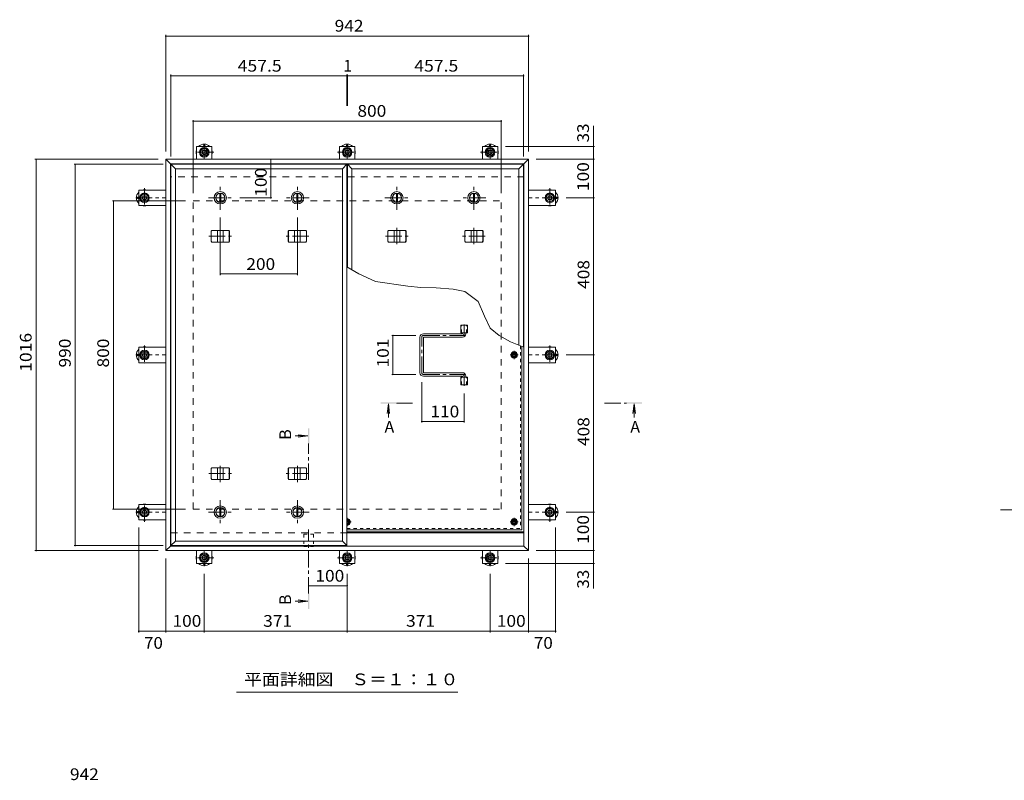
# Model space of a CAD drawing. Units: millimetres. Extents: x -3700 to 3724, y -2750 to 2760.
# Drawn here: x -3350 to -793, y 761 to 2736 of the extents above; entities that cross this region are included whole.
import ezdxf

# ---------------------------------------------------------------- set-up
doc = ezdxf.new("R2010")
doc.units = ezdxf.units.MM
doc.header["$LTSCALE"] = 10
for name, pattern in [('JWW_CENTER1', [6.773333, 4.233333, -0.846667, 0.846667, -0.846667]), ('JWW_DASHED1', [1.693333, 0.846667, -0.846667]), ('JWW_DASHED2', [3.386667, 1.693333, -1.693333])]:
    doc.linetypes.add(name, pattern=pattern)
for name, color, linetype in [('0-7', 7, 'Continuous'), ('0-A', 7, 'Continuous'), ('0-B', 7, 'Continuous'), ('0-C', 7, 'Continuous'), ('0-D', 7, 'Continuous'), ('0-E', 7, 'Continuous'), ('0-F', 7, 'Continuous'), ('D-F', 7, 'Continuous'), ('F-5ﾚｲﾔ', 7, 'Continuous'), ('その他', 7, 'Continuous'), ('ハッチ', 7, 'Continuous'), ('仕上', 7, 'Continuous'), ('寸法', 7, 'Continuous'), ('建具', 7, 'Continuous'), ('躯体', 7, 'Continuous'), ('通り芯', 7, 'Continuous')]:
    doc.layers.add(name, color=color, linetype=linetype)
doc.styles.add('ＭＳ ゴシック', font='txt', dxfattribs={"height": 1})

msp = doc.modelspace()

# ---------------------------------------------------------------- linework, layer by layer
at = {"layer": '0-7', "color": 30, "linetype": 'Continuous', "lineweight": 5}
for centre, radius in [((-2065.9, 1865.2), 5), ((-2065.9, 1865.2), 4.19), ((-2065.9, 1431.7), 5), ((-2065.9, 1431.7), 4.19)]:
    msp.add_circle(centre, radius, dxfattribs=at)
for radius, start, end in [(5, 264.2585, 95.7415), (4.19, 263.1403, 96.8597)]:
    msp.add_arc((-2499.4, 1431.7), radius, start, end, dxfattribs=at)
at = {"layer": '0-A', "color": 3, "linetype": 'JWW_CENTER1', "lineweight": 9}
for p, q in [((-2065.9, 1854.6), (-2065.9, 1875.9)), ((-2055.3, 1865.2), (-2076.6, 1865.2)), ((-2488.8, 1431.7), (-2499.9, 1431.7)), ((-2499.4, 1421.1), (-2499.4, 1442.4)), ((-2055.3, 1431.7), (-2076.6, 1431.7)), ((-2065.9, 1421.1), (-2065.9, 1442.4))]:
    msp.add_line(p, q, dxfattribs=at)
at = {"layer": '0-A', "color": 3, "linetype": 'JWW_DASHED1', "lineweight": 9}
for p in [(-2049.1, 1889), (-2499.9, 1414.9)]:
    msp.add_line(p, (-2049.1, 1414.9), dxfattribs=at)
at = {"layer": '0-A', "color": 3, "linetype": 'Continuous', "lineweight": 9}
for q in [(-2045.9, 1887.7), (-2499.9, 1411.7)]:
    msp.add_line((-2045.9, 1411.7), q, dxfattribs=at)
at = {"layer": '0-B', "color": 2, "linetype": 'Continuous', "lineweight": 9}
for p, q in [((-2073.4, 1865.2), (-2069.7, 1871.7)), ((-2069.7, 1871.7), (-2062.2, 1871.7)), ((-2058.4, 1865.2), (-2062.2, 1871.7)), ((-2073.4, 1865.2), (-2069.7, 1858.7)), ((-2069.7, 1858.7), (-2062.2, 1858.7)), ((-2058.4, 1865.2), (-2062.2, 1858.7)), ((-2499.9, 1438.2), (-2495.7, 1438.2)), ((-2491.9, 1431.7), (-2495.7, 1438.2)), ((-2491.9, 1431.7), (-2495.7, 1425.2)), ((-2073.4, 1431.7), (-2069.7, 1438.2)), ((-2073.4, 1431.7), (-2069.7, 1425.2)), ((-2069.7, 1438.2), (-2062.2, 1438.2)), ((-2058.4, 1431.7), (-2062.2, 1438.2)), ((-2058.4, 1431.7), (-2062.2, 1425.2)), ((-2499.9, 1425.2), (-2495.7, 1425.2)), ((-2069.7, 1425.2), (-2062.2, 1425.2))]:
    msp.add_line(p, q, dxfattribs=at)
for centre, radius in [((-2065.9, 1865.2), 8.5), ((-2065.9, 1865.2), 6.5), ((-2065.9, 1431.7), 8.5), ((-2065.9, 1431.7), 6.5)]:
    msp.add_circle(centre, radius, dxfattribs=at)
for radius, start, end in [(8.5, 266.6264, 93.3736), (6.5, 265.5866, 94.4134)]:
    msp.add_arc((-2499.4, 1431.7), radius, start, end, dxfattribs=at)
at = {"layer": '0-C', "color": 2, "linetype": 'JWW_CENTER1', "lineweight": 9}
for p, q in [((-2828.7, 2242.2), (-2828.7, 2304.2)), ((-2628.7, 2242.2), (-2628.7, 2304.2)), ((-2370.2, 2242.2), (-2370.2, 2304.2)), ((-2170.2, 2242.2), (-2170.2, 2304.2)), ((-2859.7, 2273.2), (-2797.7, 2273.2)), ((-2597.7, 2273.2), (-2659.7, 2273.2)), ((-2401.2, 2273.2), (-2339.2, 2273.2)), ((-2139.2, 2273.2), (-2201.2, 2273.2)), ((-2828.7, 1488.2), (-2828.7, 1426.2)), ((-2628.7, 1488.2), (-2628.7, 1426.2)), ((-2859.7, 1457.2), (-2797.7, 1457.2)), ((-2597.7, 1457.2), (-2659.7, 1457.2))]:
    msp.add_line(p, q, dxfattribs=at)
at = {"layer": '0-C', "color": 2, "linetype": 'Continuous', "lineweight": 9}
for p, q in [((-2830.2, 2284.6), (-2830.2, 2261.8)), ((-2827.2, 2284.6), (-2827.2, 2261.8)), ((-2630.2, 2284.6), (-2630.2, 2261.8)), ((-2627.2, 2284.6), (-2627.2, 2261.8)), ((-2371.7, 2284.6), (-2371.7, 2261.8)), ((-2368.7, 2284.6), (-2368.7, 2261.8)), ((-2171.7, 2284.6), (-2171.7, 2261.8)), ((-2168.7, 2284.6), (-2168.7, 2261.8)), ((-2830.2, 1445.8), (-2830.2, 1468.6)), ((-2827.2, 1445.8), (-2827.2, 1468.6)), ((-2630.2, 1445.8), (-2630.2, 1468.6)), ((-2627.2, 1445.8), (-2627.2, 1468.6))]:
    msp.add_line(p, q, dxfattribs=at)
for centre, radius in [((-2828.7, 2273.2), 16), ((-2828.7, 2273.2), 12), ((-2828.7, 2273.2), 11.5), ((-2628.7, 2273.2), 16), ((-2628.7, 2273.2), 12), ((-2628.7, 2273.2), 11.5), ((-2370.2, 2273.2), 16), ((-2370.2, 2273.2), 12), ((-2370.2, 2273.2), 11.5), ((-2170.2, 2273.2), 16), ((-2170.2, 2273.2), 12), ((-2170.2, 2273.2), 11.5), ((-2828.7, 1457.2), 16), ((-2828.7, 1457.2), 12), ((-2828.7, 1457.2), 11.5), ((-2628.7, 1457.2), 16), ((-2628.7, 1457.2), 12), ((-2628.7, 1457.2), 11.5)]:
    msp.add_circle(centre, radius, dxfattribs=at)
at = {"layer": '0-D', "color": 30, "linetype": 'Continuous', "lineweight": 5}
for p, q in [((-2881.4, 2391.4), (-2875.9, 2400.9)), ((-2875.9, 2381.9), (-2881.4, 2391.4)), ((-2875.9, 2400.9), (-2865, 2400.9)), ((-2865, 2381.9), (-2875.9, 2381.9)), ((-2865, 2400.9), (-2859.5, 2391.4)), ((-2859.5, 2391.4), (-2865, 2381.9)), ((-2510.4, 2391.4), (-2504.9, 2400.9)), ((-2504.9, 2381.9), (-2510.4, 2391.4)), ((-2504.9, 2400.9), (-2494, 2400.9)), ((-2494, 2381.9), (-2504.9, 2381.9)), ((-2494, 2400.9), (-2488.5, 2391.4)), ((-2488.5, 2391.4), (-2494, 2381.9)), ((-2139.4, 2391.4), (-2133.9, 2400.9)), ((-2133.9, 2381.9), (-2139.4, 2391.4)), ((-2133.9, 2400.9), (-2123, 2400.9)), ((-2123, 2381.9), (-2133.9, 2381.9)), ((-2123, 2400.9), (-2117.5, 2391.4)), ((-2117.5, 2391.4), (-2123, 2381.9)), ((-3035.1, 2278.7), (-3025.6, 2284.2)), ((-3035.1, 2267.8), (-3035.1, 2278.7)), ((-3025.6, 2284.2), (-3016.1, 2278.7)), ((-3016.1, 2278.7), (-3016.1, 2267.8)), ((-1982.7, 2278.7), (-1973.2, 2284.2)), ((-1982.7, 2267.8), (-1982.7, 2278.7)), ((-1973.2, 2284.2), (-1963.7, 2278.7)), ((-1963.7, 2278.7), (-1963.7, 2267.8)), ((-3025.6, 2262.3), (-3035.1, 2267.8)), ((-3016.1, 2267.8), (-3025.6, 2262.3)), ((-1973.2, 2262.3), (-1982.7, 2267.8)), ((-1963.7, 2267.8), (-1973.2, 2262.3)), ((-3035.1, 1870.7), (-3025.6, 1876.2)), ((-3035.1, 1859.8), (-3035.1, 1870.7)), ((-3025.6, 1876.2), (-3016.1, 1870.7)), ((-3016.1, 1870.7), (-3016.1, 1859.8)), ((-1982.7, 1870.7), (-1973.2, 1876.2)), ((-1982.7, 1859.8), (-1982.7, 1870.7)), ((-1973.2, 1876.2), (-1963.7, 1870.7)), ((-1963.7, 1870.7), (-1963.7, 1859.8)), ((-3025.6, 1854.3), (-3035.1, 1859.8)), ((-3016.1, 1859.8), (-3025.6, 1854.3)), ((-1973.2, 1854.3), (-1982.7, 1859.8)), ((-1963.7, 1859.8), (-1973.2, 1854.3)), ((-3035.1, 1462.7), (-3025.6, 1468.2)), ((-3035.1, 1451.8), (-3035.1, 1462.7)), ((-3025.6, 1468.2), (-3016.1, 1462.7)), ((-3016.1, 1462.7), (-3016.1, 1451.8)), ((-1982.7, 1462.7), (-1973.2, 1468.2)), ((-1982.7, 1451.8), (-1982.7, 1462.7)), ((-1973.2, 1468.2), (-1963.7, 1462.7)), ((-1963.7, 1462.7), (-1963.7, 1451.8)), ((-3025.6, 1446.3), (-3035.1, 1451.8)), ((-3016.1, 1451.8), (-3025.6, 1446.3)), ((-1973.2, 1446.3), (-1982.7, 1451.8)), ((-1963.7, 1451.8), (-1973.2, 1446.3)), ((-2881.4, 1339), (-2875.9, 1348.5)), ((-2875.9, 1329.5), (-2881.4, 1339)), ((-2875.9, 1348.5), (-2865, 1348.5)), ((-2865, 1329.5), (-2875.9, 1329.5)), ((-2865, 1348.5), (-2859.5, 1339)), ((-2859.5, 1339), (-2865, 1329.5)), ((-2510.4, 1339), (-2504.9, 1348.5)), ((-2504.9, 1329.5), (-2510.4, 1339)), ((-2504.9, 1348.5), (-2494, 1348.5)), ((-2494, 1329.5), (-2504.9, 1329.5)), ((-2494, 1348.5), (-2488.5, 1339)), ((-2488.5, 1339), (-2494, 1329.5)), ((-2139.4, 1339), (-2133.9, 1348.5)), ((-2133.9, 1329.5), (-2139.4, 1339)), ((-2133.9, 1348.5), (-2123, 1348.5)), ((-2123, 1329.5), (-2133.9, 1329.5)), ((-2123, 1348.5), (-2117.5, 1339)), ((-2117.5, 1339), (-2123, 1329.5))]:
    msp.add_line(p, q, dxfattribs=at)
for centre, radius in [((-2870.4, 2391.4), 12.5), ((-2499.4, 2391.4), 12.5), ((-2128.4, 2391.4), 12.5), ((-2870.4, 2391.4), 9.5), ((-2870.4, 2391.4), 6), ((-2870.4, 2391.4), 5.05), ((-2499.4, 2391.4), 9.5), ((-2499.4, 2391.4), 6), ((-2499.4, 2391.4), 5.05), ((-2128.4, 2391.4), 9.5), ((-2128.4, 2391.4), 6), ((-2128.4, 2391.4), 5.05), ((-3025.6, 2273.2), 12.5), ((-3025.6, 2273.2), 9.5), ((-3025.6, 2273.2), 6), ((-3025.6, 2273.2), 5.05), ((-1973.2, 2273.2), 12.5), ((-1973.2, 2273.2), 9.5), ((-1973.2, 2273.2), 6), ((-1973.2, 2273.2), 5.05), ((-3025.6, 1865.2), 12.5), ((-3025.6, 1865.2), 9.5), ((-3025.6, 1865.2), 6), ((-3025.6, 1865.2), 5.05), ((-1973.2, 1865.2), 12.5), ((-1973.2, 1865.2), 9.5), ((-1973.2, 1865.2), 6), ((-1973.2, 1865.2), 5.05), ((-3025.6, 1457.2), 12.5), ((-3025.6, 1457.2), 9.5), ((-3025.6, 1457.2), 6), ((-3025.6, 1457.2), 5.05), ((-1973.2, 1457.2), 12.5), ((-1973.2, 1457.2), 9.5), ((-1973.2, 1457.2), 6), ((-1973.2, 1457.2), 5.05), ((-2870.4, 1339), 12.5), ((-2870.4, 1339), 9.5), ((-2870.4, 1339), 6), ((-2870.4, 1339), 5.05), ((-2499.4, 1339), 12.5), ((-2499.4, 1339), 9.5), ((-2499.4, 1339), 6), ((-2499.4, 1339), 5.05), ((-2128.4, 1339), 12.5), ((-2128.4, 1339), 9.5), ((-2128.4, 1339), 6), ((-2128.4, 1339), 5.05)]:
    msp.add_circle(centre, radius, dxfattribs=at)
at = {"layer": '0-E', "color": 3, "linetype": 'Continuous', "lineweight": 9}
for p, q in [((-2850.4, 2406.4), (-2890.4, 2406.4)), ((-2890.4, 2373.2), (-2890.4, 2406.4)), ((-2850.4, 2373.2), (-2850.4, 2406.4)), ((-2519.4, 2406.4), (-2479.4, 2406.4)), ((-2519.4, 2373.2), (-2519.4, 2406.4)), ((-2479.4, 2373.2), (-2479.4, 2406.4)), ((-2148.4, 2406.4), (-2108.4, 2406.4)), ((-2148.4, 2373.2), (-2148.4, 2406.4)), ((-2108.4, 2373.2), (-2108.4, 2406.4)), ((-3040.6, 2293.2), (-3040.6, 2253.2)), ((-2970.4, 2293.2), (-3040.6, 2293.2)), ((-2028.4, 2293.2), (-1958.2, 2293.2)), ((-1958.2, 2293.2), (-1958.2, 2253.2)), ((-2970.4, 2253.2), (-3040.6, 2253.2)), ((-2028.4, 2253.2), (-1958.2, 2253.2)), ((-3040.6, 1885.2), (-3040.6, 1845.2)), ((-2970.4, 1885.2), (-3040.6, 1885.2)), ((-2028.4, 1885.2), (-1958.2, 1885.2)), ((-1958.2, 1885.2), (-1958.2, 1845.2)), ((-2970.4, 1845.2), (-3040.6, 1845.2)), ((-2028.4, 1845.2), (-1958.2, 1845.2)), ((-3040.6, 1437.2), (-3040.6, 1477.2)), ((-2970.4, 1477.2), (-3040.6, 1477.2)), ((-2028.4, 1477.2), (-1958.2, 1477.2)), ((-1958.2, 1437.2), (-1958.2, 1477.2)), ((-2970.4, 1437.2), (-3040.6, 1437.2)), ((-2028.4, 1437.2), (-1958.2, 1437.2)), ((-2890.4, 1357.2), (-2890.4, 1324)), ((-2850.4, 1357.2), (-2850.4, 1324)), ((-2519.4, 1357.2), (-2519.4, 1324)), ((-2479.4, 1357.2), (-2479.4, 1324)), ((-2148.4, 1357.2), (-2148.4, 1324)), ((-2108.4, 1357.2), (-2108.4, 1324)), ((-2850.4, 1324), (-2890.4, 1324)), ((-2519.4, 1324), (-2479.4, 1324)), ((-2148.4, 1324), (-2108.4, 1324))]:
    msp.add_line(p, q, dxfattribs=at)
at = {"layer": '0-E', "color": 3, "linetype": 'JWW_CENTER1', "lineweight": 9}
for p, q in [((-2870.4, 2413.6), (-2870.4, 2373.4)), ((-2499.4, 2413.6), (-2499.4, 2373.4)), ((-2128.4, 2413.6), (-2128.4, 2373.4)), ((-2845.6, 2391.4), (-2894.5, 2391.4)), ((-2524.3, 2391.4), (-2475.4, 2391.4)), ((-2153.3, 2391.4), (-2104.4, 2391.4)), ((-3025.6, 2298.1), (-3025.6, 2249.2)), ((-1973.2, 2298.1), (-1973.2, 2249.2)), ((-3047.8, 2273.2), (-2970.4, 2273.2)), ((-1951.1, 2273.2), (-2028.4, 2273.2)), ((-3025.6, 1890.1), (-3025.6, 1841.2)), ((-1973.2, 1890.1), (-1973.2, 1841.2)), ((-3047.8, 1865.2), (-2970.4, 1865.2)), ((-1951.1, 1865.2), (-2028.4, 1865.2)), ((-3047.8, 1457.2), (-2970.4, 1457.2)), ((-3025.6, 1432.4), (-3025.6, 1481.3)), ((-1951.1, 1457.2), (-2028.4, 1457.2)), ((-1973.2, 1432.4), (-1973.2, 1481.3)), ((-2870.4, 1316.9), (-2870.4, 1357)), ((-2499.4, 1316.9), (-2499.4, 1357)), ((-2128.4, 1316.9), (-2128.4, 1357)), ((-2845.6, 1339), (-2894.5, 1339)), ((-2524.3, 1339), (-2475.4, 1339)), ((-2153.3, 1339), (-2104.4, 1339))]:
    msp.add_line(p, q, dxfattribs=at)
at = {"layer": '0-F', "color": 7, "linetype": 'Continuous', "lineweight": 9}
for p, q in [((-2970.4, 2695.9), (-2970.4, 2393.2)), ((-2970.4, 2692.9), (-2028.4, 2692.9)), ((-2028.4, 2695.9), (-2028.4, 2393.2)), ((-2957.4, 2593.1), (-2957.4, 2380.2)), ((-2957.4, 2590.1), (-2499.9, 2590.1)), ((-2499.9, 2593.1), (-2499.9, 2511.6)), ((-2499.9, 2590.1), (-2498.9, 2590.1)), ((-2498.9, 2593.1), (-2498.9, 2511.6)), ((-2498.9, 2590.1), (-2041.4, 2590.1)), ((-2041.4, 2593.1), (-2041.4, 2380.2)), ((-2899.4, 2474.9), (-2899.4, 2285.2)), ((-2899.4, 2471.9), (-2099.4, 2471.9)), ((-2099.4, 2474.9), (-2099.4, 2285.2)), ((-1856.9, 2406.4), (-2088.4, 2406.4)), ((-1859.9, 2373.2), (-1859.9, 2406.4)), ((-3309.8, 2373.2), (-2990.4, 2373.2)), ((-3306.8, 2373.2), (-3306.8, 1357.2)), ((-3208.4, 2360.2), (-2977.4, 2360.2)), ((-3205.4, 1370.2), (-3205.4, 2360.2)), ((-2697.8, 2373.2), (-2697.8, 2273.2)), ((-1856.9, 2373.2), (-2008.4, 2373.2)), ((-1859.9, 2373.2), (-1859.9, 2273.2)), ((-3109, 2265.2), (-2919.4, 2265.2)), ((-3106, 1465.2), (-3106, 2265.2)), ((-2694.8, 2273.2), (-2777.7, 2273.2)), ((-1856.9, 2273.2), (-1931.1, 2273.2)), ((-1859.9, 2273.2), (-1859.9, 1865.2)), ((-2828.7, 2072.4), (-2828.7, 2222.2)), ((-2628.7, 2072.4), (-2628.7, 2222.2)), ((-2828.7, 2075.4), (-2628.7, 2075.4)), ((-2383.6, 1915.7), (-2321.4, 1915.7)), ((-2380.6, 1915.7), (-2380.6, 1814.7)), ((-1856.9, 1865.2), (-1931.1, 1865.2)), ((-1859.9, 1865.2), (-1859.9, 1457.2)), ((-2383.6, 1814.7), (-2321.4, 1814.7)), ((-2305.9, 1689.6), (-2305.9, 1794.7)), ((-2195.9, 1689.6), (-2195.9, 1764.8)), ((-2195.9, 1692.6), (-2305.9, 1692.6)), ((-3109, 1465.2), (-2919.4, 1465.2)), ((-1856.9, 1457.2), (-1931.1, 1457.2)), ((-1859.9, 1457.2), (-1859.9, 1357.2)), ((-3040.6, 1144.9), (-3040.6, 1417.2)), ((-1958.2, 1144.9), (-1958.2, 1417.2)), ((-3309.8, 1357.2), (-2990.4, 1357.2)), ((-3208.4, 1370.2), (-2977.4, 1370.2)), ((-1856.9, 1357.2), (-2008.4, 1357.2)), ((-1859.9, 1357.2), (-1859.9, 1324)), ((-2970.4, 1144.9), (-2970.4, 1337.2)), ((-2028.4, 1144.9), (-2028.4, 1337.2)), ((-1856.9, 1324), (-2088.4, 1324)), ((-2870.4, 1144.9), (-2870.4, 1296.9)), ((-2499.4, 1144.9), (-2499.4, 1296.9)), ((-2128.4, 1144.9), (-2128.4, 1296.9)), ((-2499.4, 1266.1), (-2599.4, 1266.1)), ((-3040.6, 1147.9), (-2970.4, 1147.9)), ((-2970.4, 1147.9), (-2870.4, 1147.9)), ((-2870.4, 1147.9), (-2499.4, 1147.9)), ((-2499.4, 1147.9), (-2128.4, 1147.9)), ((-2128.4, 1147.9), (-2028.4, 1147.9)), ((-2028.4, 1147.9), (-1958.2, 1147.9))]:
    msp.add_line(p, q, dxfattribs=at)
at = {"layer": '0-F', "color": 7, "linetype": 'Continuous', "lineweight": 9, "const_width": 2}
for points in [[(-2969.4, 2692.9, 0.414214), (-2970.4, 2693.9, 0.414214), (-2971.4, 2692.9, 0.414214), (-2970.4, 2691.9, 0.414214)], [(-2027.4, 2692.9, 0.414214), (-2028.4, 2693.9, 0.414214), (-2029.4, 2692.9, 0.414214), (-2028.4, 2691.9, 0.414214)], [(-2956.4, 2590.1, 0.414214), (-2957.4, 2591.1, 0.414214), (-2958.4, 2590.1, 0.414214), (-2957.4, 2589.1, 0.414214)], [(-2498.9, 2590.1, 0.414214), (-2499.9, 2591.1, 0.414214), (-2500.9, 2590.1, 0.414214), (-2499.9, 2589.1, 0.414214)], [(-2497.9, 2590.1, 0.414214), (-2498.9, 2591.1, 0.414214), (-2499.9, 2590.1, 0.414214), (-2498.9, 2589.1, 0.414214)], [(-2040.4, 2590.1, 0.414214), (-2041.4, 2591.1, 0.414214), (-2042.4, 2590.1, 0.414214), (-2041.4, 2589.1, 0.414214)], [(-2898.4, 2471.9, 0.414214), (-2899.4, 2472.9, 0.414214), (-2900.4, 2471.9, 0.414214), (-2899.4, 2470.9, 0.414214)], [(-2098.4, 2471.9, 0.414214), (-2099.4, 2472.9, 0.414214), (-2100.4, 2471.9, 0.414214), (-2099.4, 2470.9, 0.414214)], [(-1858.9, 2406.4, 0.414214), (-1859.9, 2407.4, 0.414214), (-1860.9, 2406.4, 0.414214), (-1859.9, 2405.4, 0.414214)], [(-3305.8, 2373.2, 0.414214), (-3306.8, 2374.2, 0.414214), (-3307.8, 2373.2, 0.414214), (-3306.8, 2372.2, 0.414214)], [(-3204.4, 2360.2, 0.414214), (-3205.4, 2361.2, 0.414214), (-3206.4, 2360.2, 0.414214), (-3205.4, 2359.2, 0.414214)], [(-2696.8, 2373.2, 0.414214), (-2697.8, 2374.2, 0.414214), (-2698.8, 2373.2, 0.414214), (-2697.8, 2372.2, 0.414214)], [(-1858.9, 2373.2, 0.414214), (-1859.9, 2374.2, 0.414214), (-1860.9, 2373.2, 0.414214), (-1859.9, 2372.2, 0.414214)], [(-2696.8, 2273.2, 0.414214), (-2697.8, 2274.2, 0.414214), (-2698.8, 2273.2, 0.414214), (-2697.8, 2272.2, 0.414214)], [(-1858.9, 2273.2, 0.414214), (-1859.9, 2274.2, 0.414214), (-1860.9, 2273.2, 0.414214), (-1859.9, 2272.2, 0.414214)], [(-3105, 2265.2, 0.414214), (-3106, 2266.2, 0.414214), (-3107, 2265.2, 0.414214), (-3106, 2264.2, 0.414214)], [(-2827.7, 2075.4, 0.414214), (-2828.7, 2076.4, 0.414214), (-2829.7, 2075.4, 0.414214), (-2828.7, 2074.4, 0.414214)], [(-2627.7, 2075.4, 0.414214), (-2628.7, 2076.4, 0.414214), (-2629.7, 2075.4, 0.414214), (-2628.7, 2074.4, 0.414214)], [(-2379.6, 1915.7, 0.414214), (-2380.6, 1916.7, 0.414214), (-2381.6, 1915.7, 0.414214), (-2380.6, 1914.7, 0.414214)], [(-1858.9, 1865.2, 0.414214), (-1859.9, 1866.2, 0.414214), (-1860.9, 1865.2, 0.414214), (-1859.9, 1864.2, 0.414214)], [(-2379.6, 1814.7, 0.414214), (-2380.6, 1815.7, 0.414214), (-2381.6, 1814.7, 0.414214), (-2380.6, 1813.7, 0.414214)], [(-2304.9, 1692.6, 0.414214), (-2305.9, 1693.6, 0.414214), (-2306.9, 1692.6, 0.414214), (-2305.9, 1691.6, 0.414214)], [(-2194.9, 1692.6, 0.414214), (-2195.9, 1693.6, 0.414214), (-2196.9, 1692.6, 0.414214), (-2195.9, 1691.6, 0.414214)], [(-3105, 1465.2, 0.414214), (-3106, 1466.2, 0.414214), (-3107, 1465.2, 0.414214), (-3106, 1464.2, 0.414214)], [(-1858.9, 1457.2, 0.414214), (-1859.9, 1458.2, 0.414214), (-1860.9, 1457.2, 0.414214), (-1859.9, 1456.2, 0.414214)], [(-3305.8, 1357.2, 0.414214), (-3306.8, 1358.2, 0.414214), (-3307.8, 1357.2, 0.414214), (-3306.8, 1356.2, 0.414214)], [(-3204.4, 1370.2, 0.414214), (-3205.4, 1371.2, 0.414214), (-3206.4, 1370.2, 0.414214), (-3205.4, 1369.2, 0.414214)], [(-1858.9, 1357.2, 0.414214), (-1859.9, 1358.2, 0.414214), (-1860.9, 1357.2, 0.414214), (-1859.9, 1356.2, 0.414214)], [(-1858.9, 1324, 0.414214), (-1859.9, 1325, 0.414214), (-1860.9, 1324, 0.414214), (-1859.9, 1323, 0.414214)], [(-2598.4, 1266.1, 0.414214), (-2599.4, 1267.1, 0.414214), (-2600.4, 1266.1, 0.414214), (-2599.4, 1265.1, 0.414214)], [(-2498.4, 1266.1, 0.414214), (-2499.4, 1267.1, 0.414214), (-2500.4, 1266.1, 0.414214), (-2499.4, 1265.1, 0.414214)], [(-3039.6, 1147.9, 0.414214), (-3040.6, 1148.9, 0.414214), (-3041.6, 1147.9, 0.414214), (-3040.6, 1146.9, 0.414214)], [(-2969.4, 1147.9, 0.414214), (-2970.4, 1148.9, 0.414214), (-2971.4, 1147.9, 0.414214), (-2970.4, 1146.9, 0.414214)], [(-2869.4, 1147.9, 0.414214), (-2870.4, 1148.9, 0.414214), (-2871.4, 1147.9, 0.414214), (-2870.4, 1146.9, 0.414214)], [(-2498.4, 1147.9, 0.414214), (-2499.4, 1148.9, 0.414214), (-2500.4, 1147.9, 0.414214), (-2499.4, 1146.9, 0.414214)], [(-2127.4, 1147.9, 0.414214), (-2128.4, 1148.9, 0.414214), (-2129.4, 1147.9, 0.414214), (-2128.4, 1146.9, 0.414214)], [(-2027.4, 1147.9, 0.414214), (-2028.4, 1148.9, 0.414214), (-2029.4, 1147.9, 0.414214), (-2028.4, 1146.9, 0.414214)], [(-1957.2, 1147.9, 0.414214), (-1958.2, 1148.9, 0.414214), (-1959.2, 1147.9, 0.414214), (-1958.2, 1146.9, 0.414214)]]:
    msp.add_lwpolyline(points, format="xyb", close=True, dxfattribs=at)
at = {"layer": 'F-5ﾚｲﾔ', "color": 7, "linetype": 'Continuous', "lineweight": 9}
msp.add_line((-803.5, 1463), (865.1, 1463), dxfattribs=at)
at = {"layer": 'その他', "color": 7, "linetype": 'Continuous', "lineweight": 9}
msp.add_line((-2211.9, 989.6), (-2786.9, 989.6), dxfattribs=at)
at = {"layer": 'ハッチ', "color": 6, "linetype": 'JWW_CENTER1', "lineweight": 9}
for p, q in [((-2195.9, 1944.1), (-2195.9, 1915.7)), ((-2305.9, 1819.2), (-2305.9, 1911.2)), ((-2301.4, 1915.7), (-2195.9, 1915.7)), ((-2301.4, 1814.7), (-2195.9, 1814.7)), ((-2195.9, 1784.8), (-2195.9, 1814.7))]:
    msp.add_line(p, q, dxfattribs=at)
at = {"layer": 'ハッチ', "color": 6, "linetype": 'Continuous', "lineweight": 9}
for p, q in [((-2201.4, 1920.2), (-2301.4, 1920.2)), ((-2200.4, 1921.2), (-2200.4, 1922.7)), ((-2191.4, 1920.2), (-2191.4, 1922.7)), ((-2310.4, 1819.2), (-2310.4, 1911.2)), ((-2301.4, 1820.2), (-2301.4, 1910.2)), ((-2300.4, 1911.2), (-2200.4, 1911.2)), ((-2300.4, 1819.2), (-2200.4, 1819.2)), ((-2201.4, 1810.2), (-2301.4, 1810.2)), ((-2200.4, 1809.2), (-2200.4, 1807.7)), ((-2191.4, 1810.2), (-2191.4, 1807.7)), ((-2499.9, 1406.2), (-2040.4, 1406.2)), ((-2499.9, 1403.2), (-2040.4, 1403.2))]:
    msp.add_line(p, q, dxfattribs=at)
for centre, radius, start, end in [((-2301.4, 1911.2), 9, 90, 180), ((-2201.4, 1921.2), 1, 270, 0), ((-2200.4, 1920.2), 9, 270, 0), ((-2300.4, 1910.2), 1, 90, 180), ((-2301.4, 1819.2), 9, 180, 270), ((-2300.4, 1820.2), 1, 180, 270), ((-2200.4, 1810.2), 9, 0, 90), ((-2201.4, 1809.2), 1, 0, 90)]:
    msp.add_arc(centre, radius, start, end, dxfattribs=at)
at = {"layer": 'ハッチ', "color": 6, "linetype": 'JWW_CENTER1', "lineweight": 9}
for centre, radius, start, end in [((-2200.4, 1920.2), 4.5, 270.2957, 0), ((-2301.4, 1911.2), 4.51, 90, 180), ((-2301.4, 1819.2), 4.51, 180, 270), ((-2200.4, 1810.2), 4.5, 0, 89.7043)]:
    msp.add_arc(centre, radius, start, end, dxfattribs=at)
at = {"layer": '仕上', "color": 3, "linetype": 'Continuous', "lineweight": 9}
for p, q in [((-2957.4, 2360.2), (-2957.4, 1370.2)), ((-2499.9, 2360.2), (-2957.4, 2360.2)), ((-2945.4, 2348.2), (-2957.4, 2360.2)), ((-2499.9, 2360.2), (-2511.9, 2348.2)), ((-2499.9, 1370.2), (-2499.9, 2360.2)), ((-2041.4, 2360.2), (-2498.9, 2360.2)), ((-2486.9, 2348.2), (-2498.9, 2360.2)), ((-2498.9, 2360.2), (-2498.9, 2093.8)), ((-2041.4, 2360.2), (-2053.4, 2348.2)), ((-2041.4, 1886), (-2041.4, 2360.2)), ((-2945.4, 2348.2), (-2945.4, 1382.2)), ((-2511.9, 2348.2), (-2945.4, 2348.2)), ((-2511.9, 1382.2), (-2511.9, 2348.2)), ((-2053.4, 2348.2), (-2486.9, 2348.2)), ((-2486.9, 2348.2), (-2486.9, 2086.8)), ((-2053.4, 1890.7), (-2053.4, 2348.2)), ((-2204.6, 1922.7), (-2204.6, 1942.7)), ((-2204.6, 1942.7), (-2187.3, 1942.7)), ((-2187.3, 1922.7), (-2187.3, 1942.7)), ((-2204.6, 1922.7), (-2187.3, 1922.7)), ((-2204.6, 1787.7), (-2204.6, 1807.7)), ((-2204.6, 1807.7), (-2187.3, 1807.7)), ((-2187.3, 1787.7), (-2187.3, 1807.7)), ((-2204.6, 1787.7), (-2187.3, 1787.7)), ((-2945.4, 1382.2), (-2957.4, 1370.2)), ((-2945.4, 1382.2), (-2511.9, 1382.2)), ((-2499.9, 1370.2), (-2511.9, 1382.2)), ((-2957.4, 1370.2), (-2499.9, 1370.2))]:
    msp.add_line(p, q, dxfattribs=at)
at = {"layer": '仕上', "color": 3, "linetype": 'JWW_DASHED1', "lineweight": 9}
for p, q in [((-2202.3, 1922.7), (-2202.3, 1942.7)), ((-2189.6, 1922.7), (-2189.6, 1942.7)), ((-2202.3, 1787.7), (-2202.3, 1807.7)), ((-2189.6, 1787.7), (-2189.6, 1807.7))]:
    msp.add_line(p, q, dxfattribs=at)
at = {"layer": '寸法', "color": 7, "linetype": 'Continuous', "lineweight": 9}
for p, q in [((-1859.9, 2406.4), (-1859.9, 2459.6)), ((-2468.7, 2076), (-2499.9, 2094.4)), ((-2425.8, 2055.6), (-2468.7, 2076)), ((-2341.7, 2043.9), (-2425.8, 2055.6)), ((-2308.4, 2040.2), (-2341.7, 2043.9)), ((-2268, 2039.8), (-2308.4, 2040.2)), ((-2223.9, 2036.4), (-2268, 2039.8)), ((-2193.9, 2029.8), (-2223.9, 2036.4)), ((-2159, 2003.6), (-2193.9, 2029.8)), ((-2143.1, 1966.1), (-2159, 2003.6)), ((-2127.8, 1934.7), (-2143.1, 1966.1)), ((-2105.2, 1915.4), (-2127.8, 1934.7)), ((-2075, 1899), (-2105.2, 1915.4)), ((-2040.4, 1885.6), (-2075, 1899)), ((-1859.9, 1324), (-1859.9, 1258.7))]:
    msp.add_line(p, q, dxfattribs=at)
at = {"layer": '寸法', "color": 4, "linetype": 'Continuous', "lineweight": 9}
for p, q in [((-2392.4, 1738.4), (-2395.7, 1713.6)), ((-2392.4, 1738.4), (-2392.4, 1702.8)), ((-2392.4, 1738.4), (-2389.2, 1713.6)), ((-1754.4, 1738.4), (-1757.6, 1713.6)), ((-1754.4, 1738.4), (-1751.1, 1713.6)), ((-1754.4, 1738.4), (-1754.4, 1702.8)), ((-2601.4, 1655), (-2634.2, 1655)), ((-2601.4, 1655), (-2626.2, 1658.3)), ((-2601.4, 1655), (-2626.2, 1651.7)), ((-2601.4, 1226.2), (-2626.2, 1229.4)), ((-2601.4, 1226.2), (-2634.2, 1226.2)), ((-2601.4, 1226.2), (-2626.2, 1222.9))]:
    msp.add_line(p, q, dxfattribs=at)
at = {"layer": '寸法', "color": 4, "linetype": 'JWW_CENTER1', "lineweight": 9}
for p, q in [((-2329.4, 1740.4), (-2372.4, 1740.4)), ((-1831.4, 1740.4), (-1774.4, 1740.4)), ((-2599.4, 1540.8), (-2599.4, 1635)), ((-2599.4, 1246.2), (-2599.4, 1411.8))]:
    msp.add_line(p, q, dxfattribs=at)
at = {"layer": '寸法', "color": 7, "linetype": 'JWW_DASHED1', "lineweight": 9}
for p, q in [((-2611.7, 1400), (-2587.1, 1400)), ((-2611.7, 1400), (-2611.7, 1368)), ((-2587.1, 1400), (-2587.1, 1368)), ((-2611.7, 1368), (-2587.1, 1368))]:
    msp.add_line(p, q, dxfattribs=at)
at = {"layer": '寸法', "color": 4, "linetype": 'Continuous', "lineweight": 9}
for points in [[(-2412.4, 1738.4), (-2372.4, 1738.4), (-2412.4, 1742.4), (-2372.4, 1742.4)], [(-1734.4, 1738.4), (-1774.4, 1738.4), (-1734.4, 1742.4), (-1774.4, 1742.4)], [(-2597.4, 1675), (-2597.4, 1635), (-2601.4, 1675), (-2601.4, 1635)], [(-2601.4, 1206.2), (-2601.4, 1246.2), (-2597.4, 1206.2), (-2597.4, 1246.2)]]:
    msp.add_solid(points, dxfattribs=at)
at = {"layer": '建具', "color": 2, "linetype": 'Continuous', "lineweight": 9}
for p, q in [((-2970.4, 2373.2), (-2958.4, 2361.2)), ((-2970.4, 1357.2), (-2970.4, 2373.2)), ((-2028.4, 2373.2), (-2970.4, 2373.2)), ((-2958.4, 1369.2), (-2958.4, 2361.2)), ((-2040.4, 2361.2), (-2958.4, 2361.2)), ((-2028.4, 2373.2), (-2040.4, 2361.2)), ((-2040.4, 1369.2), (-2040.4, 2361.2)), ((-2028.4, 1357.2), (-2028.4, 2373.2)), ((-2040.4, 1403.2), (-2499.9, 1403.2)), ((-2970.4, 1357.2), (-2958.4, 1369.2)), ((-2028.4, 1357.2), (-2970.4, 1357.2)), ((-2040.4, 1369.2), (-2958.4, 1369.2)), ((-2028.4, 1357.2), (-2040.4, 1369.2))]:
    msp.add_line(p, q, dxfattribs=at)
at = {"layer": '建具', "color": 4, "linetype": 'JWW_CENTER1', "lineweight": 9}
for p, q in [((-2858.1, 2173.2), (-2799.3, 2173.2)), ((-2828.7, 2195.4), (-2828.7, 2152.1)), ((-2599.3, 2173.2), (-2658.1, 2173.2)), ((-2628.7, 2195.4), (-2628.7, 2152.1)), ((-2399.6, 2173.2), (-2340.8, 2173.2)), ((-2370.2, 2195.4), (-2370.2, 2152.1)), ((-2140.8, 2173.2), (-2199.6, 2173.2)), ((-2170.2, 2195.4), (-2170.2, 2152.1)), ((-2828.7, 1535.1), (-2828.7, 1578.4)), ((-2628.7, 1535.1), (-2628.7, 1578.4)), ((-2858.1, 1557.2), (-2799.3, 1557.2)), ((-2599.3, 1557.2), (-2658.1, 1557.2))]:
    msp.add_line(p, q, dxfattribs=at)
at = {"layer": '建具', "color": 4, "linetype": 'Continuous', "lineweight": 9}
for p, q in [((-2852.5, 2186.2), (-2850.8, 2188.2)), ((-2852.5, 2160.2), (-2852.5, 2186.2)), ((-2852.1, 2186.2), (-2852.5, 2186.2)), ((-2852.1, 2186.2), (-2850.4, 2188.2)), ((-2852.1, 2160.2), (-2852.1, 2186.2)), ((-2806.6, 2188.2), (-2850.8, 2188.2)), ((-2836.2, 2158.2), (-2836.2, 2188.2)), ((-2821.2, 2158.2), (-2821.2, 2188.2)), ((-2805.3, 2186.2), (-2807, 2188.2)), ((-2804.9, 2186.2), (-2806.6, 2188.2)), ((-2805.3, 2160.2), (-2805.3, 2186.2)), ((-2805.3, 2186.2), (-2804.9, 2186.2)), ((-2804.9, 2160.2), (-2804.9, 2186.2)), ((-2652.5, 2186.2), (-2650.8, 2188.2)), ((-2652.5, 2160.2), (-2652.5, 2186.2)), ((-2652.1, 2186.2), (-2652.5, 2186.2)), ((-2652.1, 2186.2), (-2650.4, 2188.2)), ((-2652.1, 2160.2), (-2652.1, 2186.2)), ((-2606.6, 2188.2), (-2650.8, 2188.2)), ((-2636.2, 2158.2), (-2636.2, 2188.2)), ((-2621.2, 2158.2), (-2621.2, 2188.2)), ((-2605.3, 2186.2), (-2607, 2188.2)), ((-2604.9, 2186.2), (-2606.6, 2188.2)), ((-2605.3, 2160.2), (-2605.3, 2186.2)), ((-2605.3, 2186.2), (-2604.9, 2186.2)), ((-2604.9, 2160.2), (-2604.9, 2186.2)), ((-2394, 2186.2), (-2392.3, 2188.2)), ((-2394, 2160.2), (-2394, 2186.2)), ((-2393.6, 2186.2), (-2394, 2186.2)), ((-2393.6, 2186.2), (-2391.9, 2188.2)), ((-2393.6, 2160.2), (-2393.6, 2186.2)), ((-2348.1, 2188.2), (-2392.3, 2188.2)), ((-2377.7, 2158.2), (-2377.7, 2188.2)), ((-2362.7, 2158.2), (-2362.7, 2188.2)), ((-2346.8, 2186.2), (-2348.5, 2188.2)), ((-2346.4, 2186.2), (-2348.1, 2188.2)), ((-2346.8, 2160.2), (-2346.8, 2186.2)), ((-2346.8, 2186.2), (-2346.4, 2186.2)), ((-2346.4, 2160.2), (-2346.4, 2186.2)), ((-2194, 2186.2), (-2192.3, 2188.2)), ((-2194, 2160.2), (-2194, 2186.2)), ((-2193.6, 2186.2), (-2194, 2186.2)), ((-2193.6, 2186.2), (-2191.9, 2188.2)), ((-2193.6, 2160.2), (-2193.6, 2186.2)), ((-2148.1, 2188.2), (-2192.3, 2188.2)), ((-2177.7, 2158.2), (-2177.7, 2188.2)), ((-2162.7, 2158.2), (-2162.7, 2188.2)), ((-2146.8, 2186.2), (-2148.5, 2188.2)), ((-2146.4, 2186.2), (-2148.1, 2188.2)), ((-2146.8, 2160.2), (-2146.8, 2186.2)), ((-2146.8, 2186.2), (-2146.4, 2186.2)), ((-2146.4, 2160.2), (-2146.4, 2186.2)), ((-2852.5, 2160.2), (-2850.8, 2158.2)), ((-2852.1, 2160.2), (-2852.5, 2160.2)), ((-2852.1, 2160.2), (-2850.4, 2158.2)), ((-2850.8, 2158.2), (-2806.6, 2158.2)), ((-2805.3, 2160.2), (-2807, 2158.2)), ((-2804.9, 2160.2), (-2806.6, 2158.2)), ((-2805.3, 2160.2), (-2804.9, 2160.2)), ((-2652.5, 2160.2), (-2650.8, 2158.2)), ((-2652.1, 2160.2), (-2652.5, 2160.2)), ((-2652.1, 2160.2), (-2650.4, 2158.2)), ((-2650.8, 2158.2), (-2606.6, 2158.2)), ((-2605.3, 2160.2), (-2607, 2158.2)), ((-2604.9, 2160.2), (-2606.6, 2158.2)), ((-2605.3, 2160.2), (-2604.9, 2160.2)), ((-2394, 2160.2), (-2392.3, 2158.2)), ((-2393.6, 2160.2), (-2394, 2160.2)), ((-2393.6, 2160.2), (-2391.9, 2158.2)), ((-2392.3, 2158.2), (-2348.1, 2158.2)), ((-2346.8, 2160.2), (-2348.5, 2158.2)), ((-2346.4, 2160.2), (-2348.1, 2158.2)), ((-2346.8, 2160.2), (-2346.4, 2160.2)), ((-2194, 2160.2), (-2192.3, 2158.2)), ((-2193.6, 2160.2), (-2194, 2160.2)), ((-2193.6, 2160.2), (-2191.9, 2158.2)), ((-2192.3, 2158.2), (-2148.1, 2158.2)), ((-2146.8, 2160.2), (-2148.5, 2158.2)), ((-2146.4, 2160.2), (-2148.1, 2158.2)), ((-2146.8, 2160.2), (-2146.4, 2160.2)), ((-2852.5, 1570.2), (-2850.8, 1572.2)), ((-2852.5, 1544.2), (-2852.5, 1570.2)), ((-2852.1, 1570.2), (-2852.5, 1570.2)), ((-2852.1, 1570.2), (-2850.4, 1572.2)), ((-2852.1, 1544.2), (-2852.1, 1570.2)), ((-2806.6, 1572.2), (-2850.8, 1572.2)), ((-2836.2, 1542.2), (-2836.2, 1572.2)), ((-2821.2, 1542.2), (-2821.2, 1572.2)), ((-2805.3, 1570.2), (-2807, 1572.2)), ((-2804.9, 1570.2), (-2806.6, 1572.2)), ((-2805.3, 1544.2), (-2805.3, 1570.2)), ((-2805.3, 1570.2), (-2804.9, 1570.2)), ((-2804.9, 1544.2), (-2804.9, 1570.2)), ((-2652.5, 1570.2), (-2650.8, 1572.2)), ((-2652.5, 1544.2), (-2652.5, 1570.2)), ((-2652.1, 1570.2), (-2652.5, 1570.2)), ((-2652.1, 1570.2), (-2650.4, 1572.2)), ((-2652.1, 1544.2), (-2652.1, 1570.2)), ((-2606.6, 1572.2), (-2650.8, 1572.2)), ((-2636.2, 1542.2), (-2636.2, 1572.2)), ((-2621.2, 1542.2), (-2621.2, 1572.2)), ((-2605.3, 1570.2), (-2607, 1572.2)), ((-2604.9, 1570.2), (-2606.6, 1572.2)), ((-2605.3, 1544.2), (-2605.3, 1570.2)), ((-2605.3, 1570.2), (-2604.9, 1570.2)), ((-2604.9, 1544.2), (-2604.9, 1570.2)), ((-2852.5, 1544.2), (-2850.8, 1542.2)), ((-2852.1, 1544.2), (-2852.5, 1544.2)), ((-2852.1, 1544.2), (-2850.4, 1542.2)), ((-2850.8, 1542.2), (-2806.6, 1542.2)), ((-2805.3, 1544.2), (-2807, 1542.2)), ((-2804.9, 1544.2), (-2806.6, 1542.2)), ((-2805.3, 1544.2), (-2804.9, 1544.2)), ((-2652.5, 1544.2), (-2650.8, 1542.2)), ((-2652.1, 1544.2), (-2652.5, 1544.2)), ((-2652.1, 1544.2), (-2650.4, 1542.2)), ((-2650.8, 1542.2), (-2606.6, 1542.2)), ((-2605.3, 1544.2), (-2607, 1542.2)), ((-2604.9, 1544.2), (-2606.6, 1542.2)), ((-2605.3, 1544.2), (-2604.9, 1544.2))]:
    msp.add_line(p, q, dxfattribs=at)
at = {"layer": '躯体', "color": 2, "linetype": 'JWW_DASHED2', "lineweight": 9}
for p, q in [((-2040.4, 2327.2), (-2958.4, 2327.2)), ((-2899.4, 1465.2), (-2899.4, 2265.2)), ((-2899.4, 2265.2), (-2099.4, 2265.2)), ((-2099.4, 1465.2), (-2099.4, 2265.2)), ((-2899.4, 1465.2), (-2099.4, 1465.2)), ((-2499.9, 1403.2), (-2958.4, 1403.2))]:
    msp.add_line(p, q, dxfattribs=at)
at = {"layer": '躯体', "color": 2, "linetype": 'Continuous', "lineweight": 9}
msp.add_line((-2040.4, 1403.2), (-2499.9, 1403.2), dxfattribs=at)
at = {"layer": '通り芯', "color": 4, "linetype": 'Continuous', "lineweight": 9}
for centre in [(-2870.4, 2408.4), (-2499.4, 2408.4), (-2128.4, 2408.4), (-3042.6, 2273.2), (-1956.2, 2273.2), (-3042.6, 1865.2), (-1956.2, 1865.2), (-3042.6, 1457.2), (-1956.2, 1457.2), (-2870.4, 1322), (-2499.4, 1322), (-2128.4, 1322)]:
    msp.add_circle(centre, 2, dxfattribs=at)
for centre, start, end in [((-2870.4, 2391.4), 45.5852, 134.4148), ((-2499.4, 2391.4), 45.5852, 134.4148), ((-2128.4, 2391.4), 45.5852, 134.4148), ((-2870.4, 2391.4), 162.2472, 197.7528), ((-2870.4, 2391.4), 342.2472, 17.7528), ((-2499.4, 2391.4), 162.2472, 197.7528), ((-2499.4, 2391.4), 342.2472, 17.7528), ((-2128.4, 2391.4), 162.2472, 197.7528), ((-2128.4, 2391.4), 342.2472, 17.7528), ((-3025.6, 2273.2), 135.5852, 224.4148), ((-3025.6, 2273.2), 72.2472, 107.7528), ((-1973.2, 2273.2), 72.2472, 107.7528), ((-1973.2, 2273.2), 315.5852, 44.4148), ((-3025.6, 2273.2), 252.2472, 287.7528), ((-1973.2, 2273.2), 252.2472, 287.7528), ((-3025.6, 1865.2), 135.5852, 224.4148), ((-3025.6, 1865.2), 72.2472, 107.7528), ((-1973.2, 1865.2), 72.2472, 107.7528), ((-1973.2, 1865.2), 315.5852, 44.4148), ((-3025.6, 1865.2), 252.2472, 287.7528), ((-1973.2, 1865.2), 252.2472, 287.7528), ((-3025.6, 1457.2), 135.5852, 224.4148), ((-3025.6, 1457.2), 72.2472, 107.7528), ((-1973.2, 1457.2), 72.2472, 107.7528), ((-1973.2, 1457.2), 315.5852, 44.4148), ((-3025.6, 1457.2), 252.2472, 287.7528), ((-1973.2, 1457.2), 252.2472, 287.7528), ((-2870.4, 1339), 162.2472, 197.7528), ((-2870.4, 1339), 342.2472, 17.7528), ((-2499.4, 1339), 162.2472, 197.7528), ((-2499.4, 1339), 342.2472, 17.7528), ((-2128.4, 1339), 162.2472, 197.7528), ((-2128.4, 1339), 342.2472, 17.7528), ((-2870.4, 1339), 225.5852, 314.4148), ((-2499.4, 1339), 225.5852, 314.4148), ((-2128.4, 1339), 225.5852, 314.4148)]:
    msp.add_arc(centre, 21, start, end, dxfattribs=at)

# ---------------------------------------------------------------- texts
at = {"layer": '0-F', "color": 2, "linetype": 'Continuous', "lineweight": 211, "style": 'ＭＳ ゴシック'}
for s, width, p in [('942', 1.083333, (-2531.9, 2704.5)), ('457.5', 1.1, (-2783.7, 2600.7)), ('457.5', 1.1, (-2325.2, 2600.7)), ('800', 1.083333, (-2472.8, 2483.5)), ('200', 1.083333, (-2761.2, 2086)), ('110', 1.083333, (-2283.4, 1703.2)), ('100', 1.083333, (-2581.9, 1276.8)), ('100', 1.083333, (-2952.9, 1159.6)), ('371', 1.083333, (-2717.4, 1159.6)), ('371', 1.083333, (-2346.4, 1159.6)), ('100', 1.083333, (-2110.9, 1159.6)), ('70', 1.0625, (-3026.8, 1102.5)), ('70', 1.0625, (-2014.6, 1102.5))]:
    msp.add_text(s, height=30.48, dxfattribs=dict(at, width=width)).set_placement(p)
msp.add_text('1', height=30.5, dxfattribs=at).set_placement((-2509.4, 2600.7))
for s, width, p in [('33', 1.0625, (-1871.6, 2417.1)), ('100', 1.083333, (-1871.6, 2290.7)), ('100', 1.083333, (-2708.2, 2276)), ('408', 1.083333, (-1870.6, 2036.7)), ('1016', 1.09375, (-3318.5, 1821.5)), ('990', 1.083333, (-3217, 1832.7)), ('800', 1.083333, (-3117.6, 1832.7)), ('101', 1.083333, (-2391.3, 1832.7)), ('408', 1.083333, (-1870.6, 1628.7)), ('100', 1.083333, (-1871.6, 1374.7)), ('33', 1.0625, (-1871.6, 1258.7))]:
    msp.add_text(s, height=30.48, rotation=90, dxfattribs=dict(at, width=width)).set_placement(p)
at = {"layer": 'D-F', "color": 2, "linetype": 'Continuous', "lineweight": 9, "style": 'ＭＳ ゴシック', "width": 1.083333}
msp.add_text('942', height=30.48, dxfattribs=at).set_placement((-3219.1, 761.6))
at = {"layer": 'その他', "color": 2, "linetype": 'Continuous', "lineweight": 9, "style": 'ＭＳ ゴシック', "width": 1.114583}
msp.add_text('平面詳細図\u3000Ｓ＝１：１０', height=30.48, dxfattribs=at).set_placement((-2766.9, 1007.8))
at = {"layer": '寸法', "color": 2, "linetype": 'Continuous', "lineweight": 9, "style": 'ＭＳ ゴシック'}
for p in [(-2402.4, 1663.3), (-1764.4, 1663.3)]:
    msp.add_text('A', height=30.5, dxfattribs=at).set_placement(p)
for p in [(-2644.9, 1645), (-2644.9, 1216.2)]:
    msp.add_text('B', height=30.5, rotation=90, dxfattribs=at).set_placement(p)

doc.saveas('drawing.dxf')
